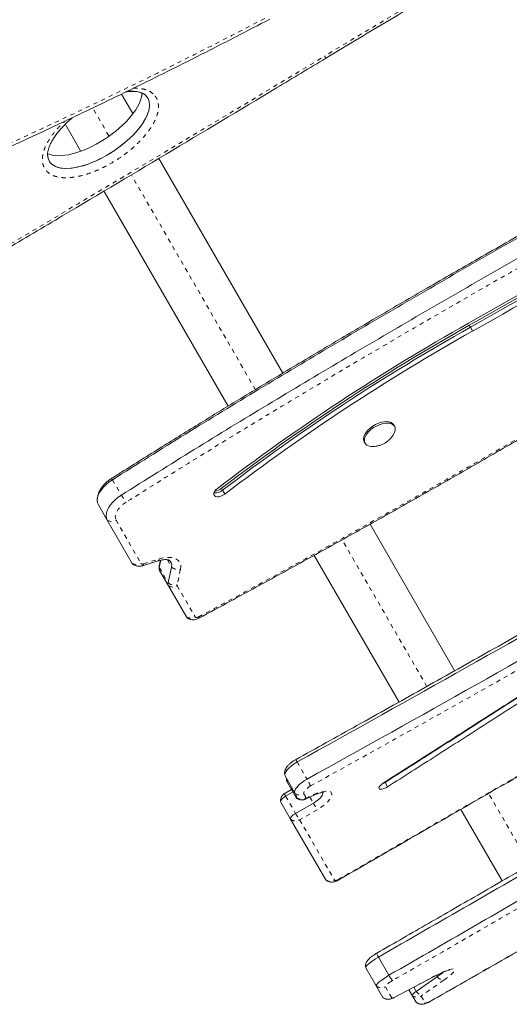
# Model space of a CAD drawing. Extents: x -57 to 516, y -9 to 378.
# Drawn here: x 365 to 376, y 139 to 162 of the extents above; entities that cross this region are included whole.
import ezdxf

# ---------------------------------------------------------------- set-up
doc = ezdxf.new("R2010")
doc.units = 0
doc.header["$LTSCALE"] = 0.125
doc.header["$MEASUREMENT"] = 0
doc.linetypes.add('PHANTOM', pattern=[0.5, 0.25, -0.05, 0.05, -0.05, 0.05, -0.05])
doc.layers.add('CONTOUR', color=7, linetype='CONTINUOUS')

msp = doc.modelspace()

# ---------------------------------------------------------------- linework, layer by layer
at = {"layer": 'CONTOUR', "linetype": 'Continuous', "lineweight": 15}
for p, q in [((367.21369, 159.45994), (366.95279, 159.91184)), ((365.63004, 159.20292), (365.98781, 158.58323)), ((365.22645, 158.51163), (365.21449, 158.51644)), ((370.73828, 153.35518), (367.82764, 158.39656)), ((366.53895, 157.62864), (369.45405, 152.57953)), ((373.36324, 152.10862), (373.34369, 152.14248)), ((372.65087, 151.74248), (372.67042, 151.70862)), ((366.38142, 150.36809), (366.38176, 150.35121)), ((366.4074, 150.26576), (366.61588, 149.90467)), ((366.61588, 149.90467), (367.20308, 148.88761)), ((374.77757, 146.35893), (372.78654, 149.80749)), ((371.47664, 149.07631), (373.46958, 145.62442)), ((367.44516, 148.83285), (367.81221, 148.94878)), ((367.87382, 148.9645), (367.83536, 148.79141)), ((367.86709, 148.96305), (367.83701, 148.82765)), ((368.12601, 148.80015), (368.04384, 148.43031)), ((367.84318, 148.72398), (368.05166, 148.36288)), ((368.05166, 148.36288), (368.47382, 147.63172)), ((370.7895, 143.89372), (371.02264, 143.48991)), ((370.82317, 143.81716), (370.8234, 143.814)), ((370.82537, 143.79045), (370.83038, 143.78127)), ((370.82725, 143.787), (370.82904, 143.77737)), ((370.82847, 143.77828), (371.06161, 143.37447)), ((370.9457, 143.57524), (370.77154, 143.47468)), ((370.9784, 143.5186), (370.80458, 143.41825)), ((371.26235, 143.34545), (371.45894, 143.43824)), ((370.68787, 143.27982), (370.92101, 142.87601)), ((371.45586, 143.25585), (371.03772, 143.01444)), ((371.05851, 143.38664), (371.06869, 143.36796)), ((374.9225, 143.1079), (375.89265, 141.42755)), ((370.92101, 142.87601), (371.74555, 141.45523)), ((371.74555, 141.45523), (371.75402, 141.44554)), ((372.98444, 139.63906), (373.23148, 139.21118)), ((372.68499, 139.38798), (372.93203, 138.9601)), ((373.34991, 138.68654), (374.27398, 139.17392)), ((374.36946, 139.17977), (373.87068, 138.83246)), ((372.93203, 138.9601), (373.0867, 138.6922)), ((373.69946, 138.87091), (373.7757, 138.73885)), ((373.0867, 138.6922), (373.08812, 138.69053)), ((373.7757, 138.73885), (373.86919, 138.57693)), ((373.86919, 138.57693), (373.87107, 138.57473))]:
    msp.add_line(p, q, dxfattribs=at)
at = {"layer": 'CONTOUR', "linetype": 'PHANTOM', "lineweight": 0}
for p, q in [((366.65002, 158.93625), (366.27498, 159.58585)), ((370.09688, 152.96612), (367.18134, 158.01599)), ((375.11868, 154.48092), (375.14474, 154.43578)), ((375.14474, 154.43578), (375.19686, 154.34551)), ((366.73744, 150.85391), (366.94592, 150.49281)), ((369.29853, 150.65108), (369.32459, 150.60595)), ((369.32459, 150.60595), (369.37671, 150.51567)), ((366.8211, 149.90278), (367.40829, 148.88573)), ((374.12385, 145.99121), (372.13393, 149.43784)), ((367.46687, 148.87623), (367.83392, 148.99216)), ((367.83536, 148.79141), (368.04384, 148.43031)), ((368.02588, 148.97358), (368.12601, 148.80015)), ((368.33675, 148.75058), (368.25458, 148.38074)), ((368.25687, 148.36099), (368.67903, 147.62984)), ((371.07486, 144.22188), (371.308, 143.81807)), ((370.82537, 143.79045), (370.82534, 143.79727)), ((370.82537, 143.79045), (371.05851, 143.38664)), ((373.13503, 143.75087), (373.14037, 143.74162)), ((373.14037, 143.74162), (373.19866, 143.64066)), ((371.27311, 143.36517), (371.46634, 143.45638)), ((376.54432, 141.79883), (375.57489, 143.47793)), ((370.80458, 143.41825), (371.03772, 143.01444)), ((371.37377, 143.39804), (371.45586, 143.25585)), ((371.54605, 143.09963), (371.13354, 142.86146)), ((371.13354, 142.86146), (371.9569, 141.44272)), ((373.35507, 138.69193), (374.27915, 139.17931)), ((374.51715, 139.09499), (374.01837, 138.74769)), ((374.35037, 139.21282), (374.36946, 139.17977)), ((373.14688, 138.94152), (373.30155, 138.67362)), ((373.8137, 138.93116), (373.87068, 138.83246)), ((373.99056, 138.72027), (374.08404, 138.55835))]:
    msp.add_line(p, q, dxfattribs=at)
at = {"layer": 'CONTOUR', "linetype": 'PHANTOM', "lineweight": 0, "flags": 128}
for points in [[(363.99549, 156.18964), (364.9633, 156.76296), (365.93047, 157.33735), (366.89699, 157.91278), (367.86287, 158.48927), (368.82811, 159.0668), (369.79269, 159.64539), (370.75662, 160.22502), (371.7199, 160.80569)], [(372.03352, 141.45645), (374.28325, 142.75454), (376.53369, 144.0514), (378.78481, 145.34703), (381.03663, 146.64143), (383.28913, 147.9346), (385.54231, 149.22654), (387.79616, 150.51724), (390.05069, 151.80669)], [(367.05788, 150.32473), (366.99006, 150.27671), (366.92993, 150.22346), (366.87958, 150.16685), (366.84076, 150.10885), (366.81485, 150.05149), (366.80273, 149.99678), (366.80484, 149.94662), (366.8211, 149.90278)], [(367.83392, 148.99216), (367.8311, 148.97567), (367.8265, 148.96277), (367.82023, 148.95376), (367.81243, 148.94885), (367.81221, 148.94878)], [(367.83392, 148.99216), (367.92389, 149.01553), (368.01029, 149.0278), (368.09075, 149.02865), (368.16308, 149.01805), (368.22528, 148.99629), (368.27564, 148.96397), (368.3128, 148.92197), (368.33572, 148.87145), (368.34378, 148.81379), (368.33675, 148.75058)], [(367.46687, 148.87623), (367.46405, 148.85974), (367.45945, 148.84683), (367.45317, 148.83782), (367.44538, 148.83292), (367.44514, 148.83284)], [(367.83536, 148.79141), (367.83484, 148.81313), (367.83701, 148.82765)], [(368.67903, 147.62984), (368.68396, 147.62391), (368.69098, 147.6195), (368.69984, 147.61677), (368.71022, 147.6158), (368.72174, 147.61665), (368.73401, 147.61928), (368.74658, 147.62358), (368.759, 147.62942)], [(371.39083, 143.65769), (371.35245, 143.63447), (371.31703, 143.60911), (371.28612, 143.58272), (371.26104, 143.55643), (371.2429, 143.53139), (371.23247, 143.50868), (371.23022, 143.4893), (371.23623, 143.47407)], [(371.46634, 143.45638), (371.54008, 143.48825), (371.61141, 143.51321), (371.67822, 143.53052), (371.73857, 143.53968), (371.79067, 143.5404), (371.83299, 143.53268), (371.8643, 143.51673), (371.88368, 143.49303), (371.89055, 143.46228), (371.88472, 143.42537), (371.86635, 143.38339), (371.83599, 143.33756), (371.79453, 143.28925), (371.74317, 143.23986), (371.68344, 143.19084), (371.61709, 143.14364), (371.54605, 143.09963)], [(371.45586, 143.25585), (371.47025, 143.23092), (371.48437, 143.20646), (371.49788, 143.18306), (371.51047, 143.16126), (371.52183, 143.14159), (371.53169, 143.1245), (371.53983, 143.1104), (371.54605, 143.09963)], [(371.9569, 141.44272), (371.96071, 141.43896), (371.9668, 141.43676), (371.97494, 141.43619), (371.98483, 141.43727), (371.99608, 141.43998), (372.00826, 141.44419), (372.0209, 141.44975), (372.03352, 141.45645)], [(372.03985, 141.4455), (372.03967, 141.44581), (372.03768, 141.44926), (372.03352, 141.45645)], [(374.27915, 139.17931), (374.36486, 139.22317), (374.44661, 139.26226), (374.52258, 139.29572), (374.59108, 139.3228), (374.65057, 139.34291), (374.69974, 139.35557), (374.73747, 139.36053), (374.76294, 139.35766), (374.77557, 139.34703), (374.77508, 139.32888), (374.76148, 139.30361), (374.73507, 139.27179), (374.69645, 139.23412), (374.64648, 139.19145), (374.58626, 139.14473), (374.51715, 139.09499)], [(373.28468, 139.06611), (373.25285, 139.04481), (373.22405, 139.02425), (373.19899, 139.00493), (373.17826, 138.98731), (373.16237, 138.97182), (373.15169, 138.95883), (373.14649, 138.94865), (373.14688, 138.94152)], [(374.27398, 139.17392), (374.27417, 139.17403), (374.27915, 139.17931)], [(373.34992, 138.68655), (373.3501, 138.68665), (373.35507, 138.69193)], [(374.22449, 138.61258), (374.22514, 138.61039), (374.22514, 138.61039)]]:
    msp.add_lwpolyline(points, dxfattribs=at)
at = {"layer": 'CONTOUR', "linetype": 'Continuous', "lineweight": 15, "flags": 128}
for points in [[(372.65087, 151.74248), (372.63959, 151.76861), (372.63373, 151.81249), (372.64102, 151.86106), (372.66118, 151.91257), (372.69349, 151.96517), (372.73677, 152.01694), (372.78948, 152.06602), (372.84969, 152.11064), (372.91524, 152.14918), (372.98376, 152.18025), (373.05276, 152.20273), (373.11976, 152.2158), (373.18233, 152.21899), (373.23821, 152.21218), (373.28539, 152.19563), (373.32215, 152.16993), (373.34369, 152.14248)], [(372.86237, 151.63246), (372.80287, 151.63427), (372.75111, 151.646), (372.70895, 151.66723), (372.67791, 151.69717), (372.65913, 151.73476), (372.65328, 151.77863), (372.66056, 151.8272), (372.68072, 151.87872), (372.71303, 151.93131), (372.75632, 151.98309), (372.80902, 152.03217), (372.86924, 152.07679), (372.93479, 152.11533), (373.0033, 152.1464), (373.0723, 152.16887), (373.1393, 152.18194), (373.20187, 152.18513), (373.25776, 152.17833), (373.30493, 152.16178), (373.34169, 152.13608), (373.36671, 152.10216), (373.37909, 152.06124), (373.37837, 152.01481), (373.36459, 151.96454), (373.33823, 151.91225), (373.32892, 151.8978)], [(366.73744, 150.85391), (366.66107, 150.80102), (366.59115, 150.74315), (366.52925, 150.6816), (366.47674, 150.61774), (366.43482, 150.553), (366.40441, 150.48883), (366.3862, 150.42668), (366.38059, 150.36792), (366.38771, 150.31388), (366.4074, 150.26576)], [(366.73744, 150.85391), (366.66107, 150.80102), (366.59115, 150.74315), (366.52925, 150.6816), (366.47674, 150.61774), (366.43482, 150.553), (366.40441, 150.48883), (366.3862, 150.42668), (366.38059, 150.36792), (366.38771, 150.31388), (366.4074, 150.26576)], [(369.2012, 150.64688), (369.16359, 150.6127), (369.13614, 150.57598), (369.12108, 150.53969), (369.11961, 150.50676), (369.13186, 150.47988), (369.15684, 150.4612), (369.19252, 150.45226), (369.23601, 150.45376), (369.28379, 150.4656), (369.332, 150.48681), (369.37671, 150.51567)], [(366.94592, 150.49281), (366.86955, 150.43992), (366.79963, 150.38205), (366.73773, 150.3205), (366.68522, 150.25664), (366.6433, 150.1919), (366.61289, 150.12773), (366.59468, 150.06558), (366.58907, 150.00682), (366.59619, 149.95278), (366.61588, 149.90467)], [(366.94592, 150.49281), (366.86955, 150.43992), (366.79963, 150.38205), (366.73773, 150.3205), (366.68522, 150.25664), (366.6433, 150.1919), (366.61289, 150.12773), (366.59468, 150.06558), (366.58907, 150.00682), (366.59619, 149.95278), (366.61588, 149.90467)], [(367.20308, 148.88761), (367.21569, 148.87129), (367.22594, 148.8626)], [(367.20308, 148.88761), (367.21569, 148.87129), (367.22968, 148.86003)], [(368.47382, 147.63172), (368.49065, 147.61149), (368.49668, 147.60672)], [(368.47382, 147.63172), (368.49065, 147.61149), (368.50042, 147.60415)], [(371.07486, 144.22188), (371.00501, 144.17963), (370.94056, 144.13349), (370.8843, 144.08546), (370.83868, 144.03763), (370.80566, 143.99206), (370.78669, 143.95074), (370.78259, 143.91546), (370.7895, 143.89372)], [(371.07486, 144.22188), (371.00501, 144.17963), (370.94056, 144.13349), (370.8843, 144.08546), (370.83868, 144.03763), (370.80566, 143.99206), (370.78669, 143.95074), (370.78259, 143.91546), (370.7895, 143.89372)], [(370.82537, 143.79045), (370.82821, 143.77875), (370.82847, 143.77828)], [(371.308, 143.81807), (371.23815, 143.77582), (371.1737, 143.72968), (371.11744, 143.68165), (371.07182, 143.63382), (371.0388, 143.58825), (371.01983, 143.54693), (371.01573, 143.51165), (371.02667, 143.48394)], [(371.308, 143.81807), (371.23815, 143.77582), (371.1737, 143.72968), (371.11744, 143.68165), (371.07182, 143.63382), (371.0388, 143.58825), (371.01983, 143.54693), (371.01573, 143.51165), (371.02667, 143.48394)], [(373.10214, 143.72994), (373.06266, 143.70192), (373.03028, 143.67255), (373.00763, 143.64422), (372.99655, 143.61921), (372.99793, 143.59956), (373.01167, 143.58685), (373.03664, 143.58212), (373.07083, 143.58575), (373.11147, 143.59745), (373.15526, 143.61626), (373.19866, 143.64066)], [(373.06277, 143.70201), (373.09697, 143.71721), (373.14037, 143.74162)], [(373.06277, 143.70201), (373.09697, 143.71721), (373.14037, 143.74162)], [(371.67008, 143.5098), (371.67011, 143.50975), (371.67584, 143.48409), (371.66773, 143.45188), (371.64617, 143.41475), (371.61225, 143.37455), (371.56766, 143.33329), (371.51465, 143.29306), (371.45586, 143.25585)], [(371.67151, 143.50709), (371.67584, 143.48409), (371.66773, 143.45188), (371.64617, 143.41475), (371.61225, 143.37455), (371.56766, 143.33329), (371.51465, 143.29306), (371.45586, 143.25585)], [(370.80458, 143.41825), (370.77638, 143.4006), (370.75046, 143.38159), (370.7278, 143.36194), (370.70927, 143.34241), (370.69559, 143.32374), (370.68729, 143.30667), (370.68468, 143.29184), (370.68787, 143.27982)], [(371.05851, 143.38664), (371.06135, 143.37494), (371.06958, 143.36632), (371.08291, 143.36112), (371.10082, 143.35953)], [(371.03772, 143.01444), (371.00952, 142.99679), (370.9836, 142.97778), (370.96094, 142.95813), (370.94241, 142.9386), (370.92873, 142.91993), (370.92043, 142.90286), (370.91782, 142.88803), (370.92101, 142.87601)], [(371.74555, 141.45523), (371.75854, 141.44241), (371.76323, 141.43993)], [(372.98444, 139.63906), (372.9185, 139.59782), (372.85744, 139.557), (372.80321, 139.51789), (372.75756, 139.48176), (372.72196, 139.44976), (372.69753, 139.42293), (372.68508, 139.40211), (372.68499, 139.38798)], [(372.98444, 139.63906), (372.9185, 139.59782), (372.85744, 139.557), (372.80321, 139.51789), (372.75756, 139.48176), (372.72196, 139.44976), (372.69753, 139.42293), (372.68508, 139.40211), (372.68499, 139.38798)], [(373.23148, 139.21118), (373.16554, 139.16994), (373.10447, 139.12912), (373.05025, 139.09001), (373.0046, 139.05388), (372.96899, 139.02188), (372.94457, 138.99504), (372.93212, 138.97423), (372.93203, 138.9601)], [(373.23148, 139.21118), (373.16554, 139.16994), (373.10447, 139.12912), (373.05025, 139.09001), (373.0046, 139.05388), (372.96899, 139.02188), (372.94457, 138.99504), (372.93212, 138.97423), (372.93203, 138.9601)]]:
    msp.add_lwpolyline(points, dxfattribs=at)
at = {"layer": 'CONTOUR', "linetype": 'PHANTOM', "lineweight": 0}
for centre, radius, start, end in [((546.74771, -129.18427), 338.71657, 118.0332305, 121.1137144), ((309.95822, 277.03741), 130.18087, 294.2317358, 297.6624795), ((372.06639, 161.00231), 0.3984, 209.57275, 217.76745), ((45.10648, 732.04847), 672.80398, 299.00998152, 300.56064941), ((366.78394, 150.89318), 0.06086, 183.48904, 220.181968), ((368.83371, 151.62884), 2.20325, 211.03862, 216.292265), ((366.71994, 150.06171), 0.18839, 236.471013, 302.475582), ((367.30714, 149.04465), 0.18839, 236.471013, 302.475582), ((367.44395, 148.92025), 0.04963, 224.082043, 297.508282), ((368.28045, 148.98395), 0.24007, 229.962024, 283.565275), ((368.19828, 148.61411), 0.24007, 229.962024, 283.565275), ((368.15572, 148.51992), 0.18839, 236.47113, 302.476104), ((368.28083, 148.37378), 0.02715, 165.136979, 208.090512), ((368.57788, 147.78877), 0.18839, 236.47113, 302.476104), ((370.86849, 144.11963), 0.23031, 26.358986, 42.746285), ((369.49003, 142.77756), 2.09468, 24.845554, 29.784693), ((371.1385, 143.62856), 0.18281, 232.285236, 302.318909), ((371.09306, 143.36488), 0.18006, 0.09207, 37.330448), ((371.44823, 143.45319), 0.01839, 305.653631, 9.988311), ((371.86034, 141.60287), 0.18701, 232.133442, 301.086698), ((374.14856, 137.73534), 1.58658, 121.587241, 122.990123), ((374.52099, 139.27272), 0.17777, 211.526414, 268.763515), ((373.05266, 139.10346), 0.18736, 229.9214, 300.192494), ((374.02221, 138.92542), 0.17777, 211.526414, 268.763515), ((373.20732, 138.83556), 0.18736, 229.9214, 300.192494), ((373.30027, 138.76475), 0.09114, 270.805208, 306.964969), ((373.89633, 138.88221), 0.18736, 229.9214, 300.192494), ((373.98982, 138.72029), 0.18736, 229.9214, 300.192494), ((374.04141, 138.69649), 0.05614, 114.230345, 154.942865), ((374.06433, 138.81838), 0.26078, 274.335234, 307.891926)]:
    msp.add_arc(centre, radius, start, end, dxfattribs=at)
at = {"layer": 'CONTOUR', "linetype": 'Continuous', "lineweight": 15}
for centre, radius, start, end in [((293.24312, 300.25714), 167.1448, 299.3233879, 302.2882391), ((292.92905, 300.80113), 167.82353, 299.3233879, 302.2882391), ((292.95511, 300.75599), 167.82353, 299.3233879, 302.2882391), ((293.00723, 300.66572), 167.82353, 299.3233879, 302.2882391), ((399.53541, 110.97175), 49.94277, 119.292048, 127.400266), ((399.27254, 111.43734), 49.35746, 119.298917, 127.393396), ((399.2986, 111.3922), 49.35746, 119.298917, 127.393396), ((399.35072, 111.30193), 49.35746, 119.298917, 127.393396), ((45.02785, 732.18467), 672.31457, 299.00998152, 300.56064941), ((45.26099, 731.78086), 672.31457, 299.00998152, 300.56064941), ((369.1556, 150.80313), 0.25969, 262.459924, 310.59559), ((369.15521, 150.80394), 0.26056, 262.814478, 310.547254), ((369.11149, 150.88637), 0.30057, 276.519588, 308.482853), ((367.92497, 148.76763), 0.09271, 165.136979, 208.090512), ((367.98489, 148.84097), 0.14691, 343.866621, 64.947265), ((367.98606, 148.84163), 0.14596, 343.493127, 51.93583), ((368.13345, 148.40653), 0.09271, 165.136979, 208.090512), ((370.65545, 143.79104), 0.16992, 359.802995, 20.182649), ((370.90229, 143.38938), 0.15624, 358.995191, 37.245507), ((373.62803, 140.27193), 1.32005, 304.171182, 311.502574), ((373.94934, 138.65767), 0.19168, 114.230345, 154.942865)]:
    msp.add_arc(centre, radius, start, end, dxfattribs=at)
for centre, start_param, end_param in [((366.23658, 159.37715), 3.4022679, 5.97488455), ((366.23658, 159.37715), 3.40275711, 5.97407392), ((366.41078, 159.07542), 0.0383041, 0.69347025), ((366.41078, 159.07542), 0.0383041, 0.20287411), ((366.41078, 159.07542), 2.84239615, 6.32148941), ((366.41078, 159.07542), 2.86928163, 6.32148941)]:
    msp.add_ellipse(centre, major_axis=(1.15018, 0.75454), ratio=0.44384735, start_param=start_param, end_param=end_param, dxfattribs=at)
for points, knots in [([(371.75146, 160.75831), (372.01252, 160.91559), (372.76965, 161.37173), (374.02648, 162.12094), (375.52339, 163.00343), (377.02493, 163.87815), (378.53093, 164.74518), (380.04134, 165.60446), (381.55607, 166.45592), (383.07503, 167.29958), (384.59824, 168.13521), (386.09934, 168.94941), (387.09463, 169.48115), (387.57928, 169.74008)], [0, 0, 0, 0, 0.050235844, 0.145698129, 0.241160562, 0.336622996, 0.43208543, 0.527547863, 0.623010294, 0.718472722, 0.813935146, 0.909397566, 1, 1, 1, 1]), ([(390.63291, 164.60482), (389.89804, 164.19266), (388.48178, 163.39833), (386.34404, 162.20753), (383.97046, 160.89307), (381.70267, 159.63646), (379.63814, 158.48581), (378.07593, 157.60926), (376.66063, 156.80879), (375.36157, 156.06748), (374.15037, 155.36963), (373.00892, 154.7052), (371.88862, 154.04603), (370.78524, 153.3891), (369.752, 152.7659), (368.79382, 152.18095), (367.88324, 151.61649), (367.18841, 151.18197), (366.7989, 150.93601), (366.72377, 150.88857)], [0, 0, 0, 0, 0.0916755, 0.17667918, 0.2662742, 0.38694715, 0.45882552, 0.52346138, 0.58185068, 0.63572564, 0.68617564, 0.73391736, 0.77940584, 0.827589, 0.87364085, 0.91072415, 0.94979555, 0.99031624, 1, 1, 1, 1]), ([(390.653, 164.57271), (389.75612, 164.06917), (387.9616, 163.06168), (385.26138, 161.56467), (382.55911, 160.06831), (379.85852, 158.56724), (377.47434, 157.22815), (375.40721, 156.05115), (373.65529, 155.04008), (371.91068, 154.01712), (370.17505, 152.97989), (368.4484, 151.92814), (367.30786, 151.21205), (366.73744, 150.85391)], [0, 0, 0, 0, 0.11188479, 0.22386383, 0.33590143, 0.44795903, 0.56000317, 0.63334791, 0.70667673, 0.77999335, 0.85330729, 0.92663484, 1, 1, 1, 1]), ([(390.653, 164.57271), (389.75612, 164.06917), (387.9616, 163.06168), (385.26138, 161.56467), (382.55911, 160.06831), (379.85852, 158.56724), (377.47434, 157.22815), (375.40721, 156.05115), (373.65529, 155.04008), (371.91068, 154.01712), (370.17505, 152.97989), (368.4484, 151.92814), (367.30786, 151.21205), (366.73744, 150.85391)], [0, 0, 0, 0, 0.11188479, 0.22386383, 0.33590143, 0.44795903, 0.56000317, 0.63334791, 0.70667673, 0.77999335, 0.85330729, 0.92663484, 1, 1, 1, 1]), ([(390.86148, 164.21161), (389.9646, 163.70807), (388.17008, 162.70058), (385.46986, 161.20357), (382.76759, 159.70721), (380.067, 158.20614), (377.68282, 156.86705), (375.6157, 155.69005), (373.86377, 154.67898), (372.11916, 153.65603), (370.38354, 152.61879), (368.65688, 151.56704), (367.51634, 150.85095), (366.94592, 150.49281)], [0, 0, 0, 0, 0.11188479, 0.22386383, 0.33590143, 0.44795903, 0.56000317, 0.63334791, 0.70667673, 0.77999335, 0.85330729, 0.92663484, 1, 1, 1, 1]), ([(390.86148, 164.21161), (389.9646, 163.70807), (388.17008, 162.70058), (385.46986, 161.20357), (382.76759, 159.70721), (380.067, 158.20614), (377.68282, 156.86705), (375.6157, 155.69005), (373.86377, 154.67898), (372.11916, 153.65603), (370.38354, 152.61879), (368.65688, 151.56704), (367.51634, 150.85095), (366.94592, 150.49281)], [0, 0, 0, 0, 0.11188479, 0.22386383, 0.33590143, 0.44795903, 0.56000317, 0.63334791, 0.70667673, 0.77999335, 0.85330729, 0.92663484, 1, 1, 1, 1]), ([(363.41963, 158.26125), (363.56976, 158.329), (364.04355, 158.54278), (364.83888, 158.90884), (365.80448, 159.36227), (366.76692, 159.82408), (367.72617, 160.29395), (368.68197, 160.77208), (369.58436, 161.23203), (370.16656, 161.53591), (370.43267, 161.67481)], [0, 0, 0, 0, 0.0634947, 0.20037307, 0.33725183, 0.47413045, 0.61100896, 0.74788737, 0.88476568, 1, 1, 1, 1]), ([(368.76862, 147.60103), (369.01649, 147.73435), (369.66233, 148.08171), (370.70143, 148.64935), (371.88475, 149.30241), (373.06063, 149.95959), (374.22928, 150.62046), (375.39773, 151.28952), (376.63377, 152.00372), (377.98194, 152.78918), (379.50458, 153.68288), (381.25983, 154.71923), (383.33414, 155.94867), (385.36424, 157.15206), (387.14598, 158.20301), (388.52955, 159.01507), (389.83441, 159.77349), (391.18601, 160.55158), (392.25238, 161.16177), (392.87573, 161.51562), (393.01179, 161.59286)], [0, 0, 0, 0, 0.03018979, 0.07865907, 0.12695274, 0.17507547, 0.22303247, 0.27082503, 0.31935268, 0.37599872, 0.43801759, 0.50854885, 0.5944406, 0.69643468, 0.76146659, 0.81612047, 0.86834855, 0.92318964, 0.98323379, 1, 1, 1, 1]), ([(364.02564, 156.14141), (364.48236, 156.41192), (365.8068, 157.19636), (367.99537, 158.50065), (370.11315, 159.77039), (371.36407, 160.52471), (371.75146, 160.75831)], [0, 0, 0, 0, 0.17692421, 0.51306509, 0.84920614, 1, 1, 1, 1]), ([(367.05687, 159.96773), (367.0864, 159.97113), (367.14474, 159.97786), (367.2291, 159.97899), (367.30664, 159.97294), (367.37448, 159.95926), (367.42726, 159.9408), (367.45701, 159.92541), (367.46988, 159.91735), (367.47136, 159.91643)], [0, 0, 0, 0, 0.178793379, 0.353230439, 0.532083664, 0.697199202, 0.854272445, 0.98320173, 1, 1, 1, 1]), ([(367.43385, 159.93625), (367.43387, 159.93443), (367.43402, 159.91442), (367.42971, 159.88713), (367.42212, 159.86096), (367.42089, 159.85673)], [0, 0, 0, 0, 0.077582527, 0.850728982, 1, 1, 1, 1]), ([(365.21363, 158.48681), (365.21334, 158.49148), (365.21208, 158.51187), (365.21753, 158.55722), (365.23182, 158.62102), (365.25713, 158.69315), (365.29303, 158.77104), (365.34024, 158.85473), (365.39913, 158.94388), (365.47044, 159.03696), (365.55432, 159.13292), (365.65013, 159.22947), (365.73441, 159.30725), (365.78863, 159.351), (365.80488, 159.36411)], [0, 0, 0, 0, 0.02002888, 0.08754494, 0.16168112, 0.2391122, 0.32171278, 0.41066655, 0.50481829, 0.60853099, 0.71646295, 0.82969193, 0.94894865, 1, 1, 1, 1]), ([(397.17651, 153.71982), (396.89198, 153.55874), (396.27773, 153.21099), (395.35256, 152.68562), (394.38802, 152.13595), (393.38088, 151.55995), (392.2948, 150.93701), (391.11979, 150.26103), (389.87482, 149.54284), (388.53786, 148.76965), (387.07433, 147.9214), (385.41733, 146.95928), (383.38931, 145.78016), (381.21906, 144.51768), (379.16294, 143.32285), (377.49268, 142.35402), (376.07695, 141.53455), (374.78427, 140.78821), (373.75312, 140.19422), (373.14926, 139.84752), (372.94379, 139.72955)], [0, 0, 0, 0, 0.03509917, 0.07577299, 0.11416363, 0.15417429, 0.20017933, 0.24839314, 0.29948616, 0.35424118, 0.41394394, 0.48081761, 0.55965243, 0.66544981, 0.75000708, 0.81460117, 0.87244289, 0.92535211, 0.97460047, 1, 1, 1, 1]), ([(397.23324, 153.63911), (396.58372, 153.27108), (395.28516, 152.53529), (393.33996, 151.42352), (391.39751, 150.30774), (389.4574, 149.18808), (387.51907, 148.06555), (385.58198, 146.94095), (383.58106, 145.77758), (381.51581, 144.57625), (379.38554, 143.33798), (377.25402, 142.10153), (375.12077, 140.86752), (373.69657, 140.04856), (372.98444, 139.63906)], [0, 0, 0, 0, 0.08007516, 0.16009041, 0.24007672, 0.32005429, 0.40003455, 0.48002211, 0.56001672, 0.64801521, 0.73601325, 0.82400751, 0.91199975, 1, 1, 1, 1]), ([(397.23324, 153.63911), (396.58372, 153.27108), (395.28516, 152.53529), (393.33996, 151.42352), (391.39751, 150.30774), (389.4574, 149.18808), (387.51907, 148.06555), (385.58198, 146.94095), (383.58106, 145.77758), (381.51581, 144.57625), (379.38554, 143.33798), (377.25402, 142.10153), (375.12077, 140.86752), (373.69657, 140.04856), (372.98444, 139.63906)], [0, 0, 0, 0, 0.08007516, 0.16009041, 0.24007672, 0.32005429, 0.40003455, 0.48002211, 0.56001672, 0.64801521, 0.73601325, 0.82400751, 0.91199975, 1, 1, 1, 1]), ([(386.83614, 153.31847), (386.57361, 153.1636), (385.81223, 152.71445), (384.55011, 151.97389), (383.04905, 151.09806), (381.5456, 150.22612), (380.03991, 149.35804), (378.53202, 148.49388), (377.02202, 147.63369), (375.51, 146.77749), (373.99599, 145.92542), (372.50532, 145.09119), (371.51848, 144.54304), (371.03762, 144.27595)], [0, 0, 0, 0, 0.05023584, 0.14568626, 0.24113683, 0.3365874, 0.43203798, 0.52748855, 0.62293912, 0.71838969, 0.81384025, 0.90929079, 1, 1, 1, 1]), ([(397.48027, 153.21123), (396.83075, 152.8432), (395.5322, 152.10741), (393.587, 150.99564), (391.64455, 149.87986), (389.70444, 148.7602), (387.7661, 147.63767), (385.82902, 146.51307), (383.8281, 145.3497), (381.76284, 144.14837), (379.63258, 142.91009), (377.50106, 141.67365), (375.36781, 140.43964), (373.94361, 139.62068), (373.23148, 139.21118)], [0, 0, 0, 0, 0.08007516, 0.16009041, 0.24007672, 0.32005429, 0.40003455, 0.48002211, 0.56001672, 0.64801521, 0.73601325, 0.82400751, 0.91199975, 1, 1, 1, 1]), ([(397.48027, 153.21123), (396.83075, 152.8432), (395.5322, 152.10741), (393.587, 150.99564), (391.64455, 149.87986), (389.70444, 148.7602), (387.7661, 147.63767), (385.82902, 146.51307), (383.8281, 145.3497), (381.76284, 144.14837), (379.63258, 142.91009), (377.50106, 141.67365), (375.36781, 140.43964), (373.94361, 139.62068), (373.23148, 139.21118)], [0, 0, 0, 0, 0.08007516, 0.16009041, 0.24007672, 0.32005429, 0.40003455, 0.48002211, 0.56001672, 0.64801521, 0.73601325, 0.82400751, 0.91199975, 1, 1, 1, 1]), ([(388.53666, 152.54757), (388.30217, 152.45242), (387.83417, 152.26251), (387.1265, 151.95263), (386.41816, 151.6272), (385.70894, 151.28555), (384.99953, 150.9295), (384.29031, 150.56019), (383.49266, 150.13098), (382.60795, 149.63812), (381.63863, 149.07939), (380.67357, 148.50689), (379.57675, 147.84055), (378.35421, 147.08029), (377.01225, 146.22987), (375.68961, 145.38312), (374.3903, 144.54853), (373.52823, 144.0007), (373.10214, 143.72994)], [0, 0, 0, 0, 0.04480407, 0.08942037, 0.13396788, 0.17851808, 0.22313678, 0.26786935, 0.31274311, 0.37469375, 0.43692404, 0.49938104, 0.56197553, 0.65139206, 0.74041576, 0.82855047, 0.91526083, 1, 1, 1, 1]), ([(373.14037, 143.74162), (373.52079, 143.98324), (374.28885, 144.47107), (375.44477, 145.21298), (376.61726, 145.96454), (377.71821, 146.66556), (378.74417, 147.31097), (379.691, 147.89789), (380.64263, 148.47667), (381.5347, 149.0066), (382.36516, 149.48744), (383.13228, 149.92013), (383.89976, 150.34028), (384.66703, 150.74628), (385.42896, 151.13418), (386.18502, 151.50287), (386.93451, 151.85058), (387.68226, 152.1803), (388.17618, 152.38103), (388.42351, 152.48155)], [0, 0, 0, 0, 0.07637702, 0.15420588, 0.23310598, 0.31269527, 0.37547321, 0.43828382, 0.5009787, 0.56343243, 0.61315682, 0.6626315, 0.71184089, 0.76078919, 0.80950251, 0.85716712, 0.90473325, 0.95229571, 1, 1, 1, 1]), ([(373.14037, 143.74162), (373.52079, 143.98324), (374.28885, 144.47107), (375.44477, 145.21298), (376.61726, 145.96454), (377.71821, 146.66556), (378.74417, 147.31097), (379.691, 147.89789), (380.64263, 148.47667), (381.5347, 149.0066), (382.36516, 149.48744), (383.13228, 149.92013), (383.89976, 150.34028), (384.66703, 150.74628), (385.42896, 151.13418), (386.18502, 151.50287), (386.93451, 151.85058), (387.68226, 152.1803), (388.17618, 152.38103), (388.42351, 152.48155)], [0, 0, 0, 0, 0.07637702, 0.15420588, 0.23310598, 0.31269527, 0.37547321, 0.43828382, 0.5009787, 0.56343243, 0.61315682, 0.6626315, 0.71184089, 0.76078919, 0.80950251, 0.85716712, 0.90473325, 0.95229571, 1, 1, 1, 1]), ([(373.19866, 143.64066), (373.57907, 143.88228), (374.34713, 144.37012), (375.50305, 145.11203), (376.67555, 145.86358), (377.7765, 146.56461), (378.80245, 147.21001), (379.74929, 147.79694), (380.70091, 148.37572), (381.59299, 148.90564), (382.42344, 149.38649), (383.19056, 149.81918), (383.95805, 150.23933), (384.72531, 150.64533), (385.48724, 151.03322), (386.24331, 151.40191), (386.9928, 151.74963), (387.74055, 152.07934), (388.23447, 152.28008), (388.48179, 152.3806)], [0, 0, 0, 0, 0.076377016, 0.15420588, 0.233105983, 0.31269527, 0.375473211, 0.438283822, 0.500978697, 0.563432428, 0.613156825, 0.662631498, 0.711840887, 0.760789187, 0.809502505, 0.85716712, 0.90473325, 0.952295707, 1, 1, 1, 1]), ([(374.22514, 138.61038), (374.95624, 139.02911), (376.3651, 139.83603), (378.48927, 141.05034), (380.84408, 142.39434), (383.09433, 143.67887), (385.14485, 144.85125), (386.69928, 145.74164), (388.10938, 146.55112), (389.40557, 147.29705), (390.61607, 147.99553), (391.75889, 148.65684), (392.88265, 149.30908), (393.9918, 149.95497), (395.03287, 150.56345), (396.00044, 151.13089), (396.92267, 151.67411), (397.62795, 152.09058), (398.02425, 152.32525), (398.10095, 152.37067)], [0, 0, 0, 0, 0.091699786, 0.176711038, 0.266340238, 0.386883213, 0.458793583, 0.523453179, 0.581855981, 0.635737475, 0.686189066, 0.733928658, 0.779412073, 0.827587639, 0.873629146, 0.910699236, 0.949757515, 0.990275537, 1, 1, 1, 1]), ([(372.03985, 141.4455), (372.74415, 141.85199), (374.78664, 143.03082), (378.16901, 144.97901), (382.18771, 147.28871), (386.14997, 149.56116), (388.7737, 151.06177), (390.0563, 151.79534)], [0, 0, 0, 0, 0.1174107, 0.34049179, 0.56357292, 0.78665406, 1, 1, 1, 1]), ([(372.85882, 151.63225), (372.88707, 151.63478), (372.93989, 151.63951), (373.01589, 151.65919), (373.08724, 151.68687), (373.15823, 151.72603), (373.22395, 151.77591), (373.28226, 151.83356), (373.31314, 151.87629), (373.32832, 151.8973)], [0, 0, 0, 0, 0.152127801, 0.284420418, 0.419933546, 0.561696844, 0.717194211, 0.860944615, 1, 1, 1, 1]), ([(366.7231, 150.88943), (366.70967, 150.88065), (366.67143, 150.85568), (366.61229, 150.80961), (366.54872, 150.7501), (366.49273, 150.68535), (366.4457, 150.61585), (366.41076, 150.54531), (366.38922, 150.47601), (366.37926, 150.4198), (366.38077, 150.38644), (366.38128, 150.37506)], [0, 0, 0, 0, 0.06828554, 0.19428388, 0.32141181, 0.45030237, 0.58148738, 0.71486603, 0.83145069, 0.94248841, 1, 1, 1, 1]), ([(367.81221, 148.94878), (367.82315, 148.95207), (367.85506, 148.96166), (367.9054, 148.97223), (367.95934, 148.97809), (368.00466, 148.97759), (368.03979, 148.97226), (368.06281, 148.96484), (368.0729, 148.959), (368.0741, 148.95793), (368.07433, 148.95773)], [0, 0, 0, 0, 0.07982694, 0.23286425, 0.3833544, 0.53070916, 0.67534395, 0.81916165, 0.9653447, 1, 1, 1, 1]), ([(367.22733, 148.8626), (367.22955, 148.86067), (367.24338, 148.84868), (367.27438, 148.83481), (367.31806, 148.82182), (367.36438, 148.81829), (367.40719, 148.82227), (367.43394, 148.82972), (367.44516, 148.83285)], [0, 0, 0, 0, 0.03850405, 0.23962652, 0.43752353, 0.63811292, 0.84815575, 1, 1, 1, 1]), ([(367.83701, 148.82765), (367.834, 148.8117), (367.82966, 148.78865), (367.83304, 148.76552), (367.83408, 148.7584)], [0, 0, 0, 0, 0.692066191, 1, 1, 1, 1]), ([(368.49807, 147.60671), (368.50029, 147.60478), (368.51412, 147.5928), (368.54513, 147.57891), (368.58879, 147.56596), (368.63515, 147.56232), (368.68338, 147.56727), (368.72952, 147.58), (368.75799, 147.59402), (368.77081, 147.60034)], [0, 0, 0, 0, 0.03062668, 0.19051529, 0.34784018, 0.50730601, 0.67428775, 0.85325912, 1, 1, 1, 1]), ([(371.03762, 144.27595), (371.02734, 144.27006), (370.99771, 144.2531), (370.9508, 144.22114), (370.89928, 144.17892), (370.85441, 144.13276), (370.8197, 144.08497), (370.79567, 144.03668), (370.78254, 143.98873), (370.77815, 143.94694), (370.78263, 143.92202), (370.7842, 143.9133)], [0, 0, 0, 0, 0.07005545, 0.20188, 0.33688131, 0.48022925, 0.61898695, 0.73441938, 0.84102763, 0.94437918, 1, 1, 1, 1]), ([(370.82437, 143.80474), (370.82436, 143.80389), (370.82436, 143.80133), (370.82495, 143.7989), (370.82534, 143.79727)], [0, 0, 0, 0, 0.33100445, 1, 1, 1, 1]), ([(370.77535, 143.47688), (370.76893, 143.4726), (370.75174, 143.46115), (370.7228, 143.42974), (370.69733, 143.38636), (370.68392, 143.33795), (370.68453, 143.31049), (370.68486, 143.29594)], [0, 0, 0, 0, 0.11998876, 0.32126661, 0.61542461, 0.79619186, 1, 1, 1, 1]), ([(371.45894, 143.43824), (371.46918, 143.44296), (371.49882, 143.4566), (371.54616, 143.47518), (371.59726, 143.49138), (371.63857, 143.50086), (371.66887, 143.50478), (371.6862, 143.50546), (371.69351, 143.50417), (371.69174, 143.50464), (371.69158, 143.50469)], [0, 0, 0, 0, 0.09111881, 0.26378773, 0.43294148, 0.59625592, 0.73543632, 0.86516328, 0.9877051, 1, 1, 1, 1]), ([(371.06781, 143.36756), (371.08205, 143.3579), (371.11133, 143.33805), (371.1649, 143.32756), (371.21049, 143.3302), (371.24369, 143.33778), (371.25631, 143.34296), (371.26235, 143.34545)], [0, 0, 0, 0, 0.24594849, 0.50554408, 0.76651064, 0.88804073, 1, 1, 1, 1]), ([(371.75584, 141.4457), (371.76145, 141.4409), (371.77772, 141.42698), (371.80978, 141.41253), (371.84874, 141.4019), (371.88859, 141.39901), (371.92979, 141.40288), (371.97412, 141.41428), (372.01149, 141.42977), (372.03348, 141.44197), (372.03985, 141.4455)], [0, 0, 0, 0, 0.07213231, 0.20921941, 0.34054024, 0.4703946, 0.60536207, 0.7559705, 0.92938938, 1, 1, 1, 1]), ([(372.95457, 139.73598), (372.94513, 139.73021), (372.91755, 139.71335), (372.87383, 139.68467), (372.82582, 139.65043), (372.78134, 139.6148), (372.74575, 139.5811), (372.7175, 139.54576), (372.69747, 139.51015), (372.68448, 139.47192), (372.67861, 139.43144), (372.68253, 139.40472), (372.68432, 139.39251)], [0, 0, 0, 0, 0.06235993, 0.18225638, 0.30468422, 0.43360859, 0.58137152, 0.68625144, 0.76432246, 0.84557813, 0.92942876, 1, 1, 1, 1]), ([(372.94429, 139.72868), (372.9439, 139.72873), (372.94147, 139.72902), (372.94559, 139.71599), (372.95942, 139.68565), (372.9761, 139.65459), (372.98444, 139.63906)], [0, 0, 0, 0, 0.05852065, 0.37275483, 0.68636553, 1, 1, 1, 1]), ([(374.27398, 139.17392), (374.28708, 139.18078), (374.32501, 139.20061), (374.38572, 139.23075), (374.45326, 139.26227), (374.51426, 139.28855), (374.56682, 139.30904), (374.60745, 139.32276), (374.63469, 139.33037), (374.65025, 139.33343), (374.65152, 139.33355), (374.65206, 139.33359)], [0, 0, 0, 0, 0.07191478, 0.20815994, 0.34347215, 0.47705278, 0.60789446, 0.73440377, 0.83879655, 0.93130361, 1, 1, 1, 1]), ([(373.23148, 139.21118), (373.24211, 139.19385), (373.26337, 139.1592), (373.29068, 139.11823), (373.30842, 139.09483), (373.31541, 139.08819), (373.31746, 139.0869), (373.31752, 139.08686)], [0, 0, 0, 0, 0.273166903, 0.546313105, 0.820002345, 0.99465262, 1, 1, 1, 1]), ([(373.08949, 138.69097), (373.09563, 138.68558), (373.11164, 138.67154), (373.14218, 138.65729), (373.17703, 138.64742), (373.21039, 138.64447), (373.24144, 138.64667), (373.27093, 138.653), (373.30195, 138.66356), (373.32836, 138.67538), (373.34571, 138.68437), (373.34991, 138.68654)], [0, 0, 0, 0, 0.08466858, 0.22069332, 0.34575728, 0.46151571, 0.56990238, 0.67593234, 0.79347141, 0.94999863, 1, 1, 1, 1]), ([(373.87262, 138.57504), (373.87853, 138.56982), (373.89444, 138.55577), (373.92507, 138.54137), (373.96054, 138.53111), (373.99481, 138.52786), (374.02718, 138.52981), (374.05895, 138.53602), (374.09426, 138.54692), (374.13423, 138.56327), (374.17987, 138.58519), (374.20994, 138.60193), (374.22514, 138.61039)], [0, 0, 0, 0, 0.05778156, 0.15540516, 0.24620347, 0.3319207, 0.41533195, 0.50294593, 0.60861384, 0.7497761, 0.87344564, 1, 1, 1, 1])]:
    msp.add_open_spline(points, degree=3, knots=knots, dxfattribs=at)
at = {"layer": 'CONTOUR', "linetype": 'PHANTOM', "lineweight": 0}
for points, knots in [([(390.95954, 164.03523), (389.95743, 163.47289), (387.95318, 162.3482), (384.93791, 160.67843), (381.92286, 159.00829), (379.80658, 157.82819), (378.26021, 156.9587), (377.13548, 156.32361), (375.54262, 155.41548), (373.81066, 154.41454), (372.09549, 153.40737), (370.39877, 152.39205), (368.72068, 151.36891), (367.61212, 150.67278), (367.05788, 150.32473)], [0, 0, 0, 0, 0.12507127, 0.25014582, 0.37522133, 0.50029392, 0.51389693, 0.56830918, 0.64087121, 0.71343474, 0.78599474, 0.85732942, 0.92866817, 1, 1, 1, 1]), ([(368.759, 147.62942), (368.79205, 147.64711), (369.41237, 147.97904), (370.61684, 148.6324), (372.36608, 149.60201), (374.3981, 150.74961), (376.70945, 152.08054), (378.86704, 153.3436), (380.2667, 154.16906), (381.66667, 154.99642), (383.49664, 156.08139), (386.08073, 157.61255), (388.67001, 159.13518), (390.97174, 160.4721), (392.4151, 161.29268), (392.98804, 161.6184)], [0, 0, 0, 0, 0.00402349, 0.07551399, 0.14701034, 0.21850377, 0.32571818, 0.43293498, 0.48653832, 0.49993914, 0.60729184, 0.71464715, 0.82199665, 0.92934143, 1, 1, 1, 1]), ([(367.7366, 159.87274), (367.74813, 159.85654), (367.77624, 159.81704), (367.80452, 159.7446), (367.81985, 159.65618), (367.81723, 159.56112), (367.79496, 159.44281), (367.74341, 159.30359), (367.65787, 159.14844), (367.55175, 158.99888), (367.42967, 158.8563), (367.27916, 158.70561), (367.09794, 158.55038), (366.88452, 158.39597), (366.67207, 158.26651), (366.46533, 158.16034), (366.26725, 158.07604), (366.06884, 158.01018), (365.87295, 157.96506), (365.69751, 157.94554), (365.5433, 157.94945), (365.42018, 157.97116), (365.31706, 158.00952), (365.23453, 158.06004), (365.16985, 158.12418), (365.12437, 158.19923), (365.09714, 158.28238), (365.08807, 158.37242), (365.09635, 158.48166), (365.1302, 158.60936), (365.20339, 158.77407), (365.31992, 158.95554), (365.46427, 159.13102), (365.57134, 159.23278), (365.61635, 159.27554)], [0, 0, 0, 0, 0.01465148, 0.03572548, 0.05681083, 0.07885615, 0.1009181, 0.13591482, 0.17097089, 0.20571367, 0.24058661, 0.27538766, 0.32203345, 0.36883449, 0.41549416, 0.45372995, 0.49204889, 0.5302292, 0.56643213, 0.6025857, 0.63023123, 0.65784014, 0.68033547, 0.70281411, 0.72497388, 0.7461758, 0.76738539, 0.7887019, 0.81003344, 0.84164098, 0.87329878, 0.91974248, 0.9662662, 1, 1, 1, 1]), ([(367.22216, 160.0487), (367.24711, 160.0501), (367.32326, 160.05438), (367.4332, 160.04088), (367.5471, 160.00942), (367.65279, 159.95947), (367.70584, 159.90458), (367.7366, 159.87274)], [0, 0, 0, 0, 0.11781196, 0.3595407, 0.54910617, 0.73850311, 1, 1, 1, 1]), ([(397.54667, 153.07566), (397.51406, 153.05722), (396.90193, 152.7111), (395.71061, 152.03498), (393.97396, 151.04354), (391.94994, 149.88209), (389.63969, 148.54924), (387.47667, 147.29559), (386.07158, 146.47953), (384.66565, 145.66251), (382.82679, 144.59293), (380.23044, 143.08302), (377.63249, 141.57538), (375.32826, 140.24281), (373.88888, 139.41533), (373.31752, 139.08686)], [0, 0, 0, 0, 0.00402349, 0.07551399, 0.14701034, 0.21850377, 0.32571818, 0.43293498, 0.48653832, 0.49993914, 0.60729184, 0.71464715, 0.82199665, 0.92934143, 1, 1, 1, 1]), ([(374.22449, 138.61258), (375.22153, 139.18371), (377.21563, 140.32597), (380.20868, 142.03424), (383.20167, 143.7426), (385.3049, 144.9453), (386.84398, 145.8274), (387.96426, 146.47022), (389.55352, 147.38458), (391.28578, 148.38498), (393.00624, 149.38299), (394.71413, 150.37898), (396.40919, 151.37272), (397.53528, 152.03848), (398.0983, 152.37134)], [0, 0, 0, 0, 0.12507127, 0.25014582, 0.37522133, 0.50029392, 0.51389693, 0.56830918, 0.64087121, 0.71343474, 0.78599474, 0.85732942, 0.92866817, 1, 1, 1, 1]), ([(368.76888, 147.60056), (368.76916, 147.60174), (368.76977, 147.6043), (368.76277, 147.62063), (368.759, 147.62942)], [0, 0, 0, 0, 0.46118102, 1, 1, 1, 1]), ([(370.7755, 143.47666), (370.77557, 143.47551), (370.77573, 143.47285), (370.78543, 143.45316), (370.79836, 143.42958), (370.80458, 143.41825)], [0, 0, 0, 0, 0.28600396, 0.65685865, 1, 1, 1, 1]), ([(371.05851, 143.38664), (371.07256, 143.3768), (371.10303, 143.35545), (371.15965, 143.34179), (371.21976, 143.34341), (371.25533, 143.35792), (371.27311, 143.36517)], [0, 0, 0, 0, 0.230838759, 0.500712095, 0.750407202, 1, 1, 1, 1]), ([(371.26156, 143.34685), (371.26284, 143.34688), (371.26948, 143.34706), (371.27149, 143.35707), (371.27311, 143.36517)], [0, 0, 0, 0, 0.1917481, 1, 1, 1, 1]), ([(371.03772, 143.01444), (371.04723, 142.99853), (371.06703, 142.96542), (371.09339, 142.9227), (371.11771, 142.88444), (371.12772, 142.8699), (371.13354, 142.86146)], [0, 0, 0, 0, 0.24028636, 0.49998604, 0.70968834, 1, 1, 1, 1]), ([(370.92101, 142.87601), (370.93558, 142.8661), (370.96589, 142.84547), (371.01899, 142.83446), (371.07745, 142.83669), (371.11294, 142.85236), (371.13354, 142.86146)], [0, 0, 0, 0, 0.240289679, 0.499986024, 0.70969384, 1, 1, 1, 1])]:
    msp.add_open_spline(points, degree=3, knots=knots, dxfattribs=at)
at = {"layer": 'CONTOUR', "linetype": 'Continuous', "lineweight": 15}
msp.add_open_spline([(370.80458, 143.41825), (370.78571, 143.40628), (370.74796, 143.38236), (370.70632, 143.34188), (370.68239, 143.30458), (370.68604, 143.28807), (370.68787, 143.27982)], degree=3, dxfattribs=at)

doc.saveas('drawing.dxf')
